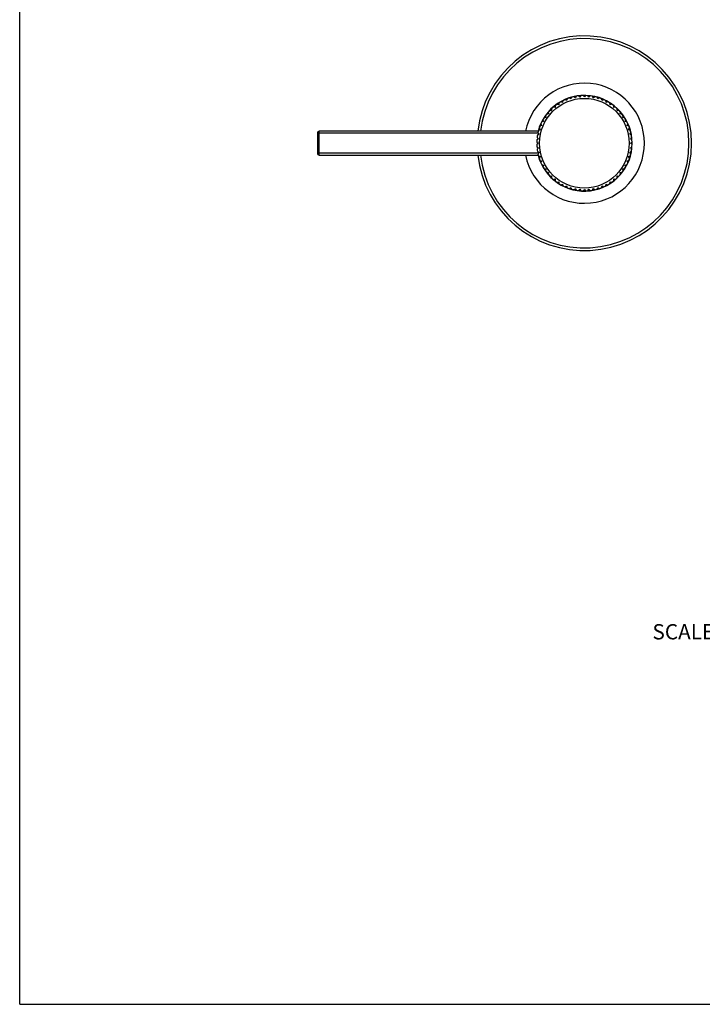
# Model space of a CAD drawing. Units: inches. Extents: x 0 to 11, y 0 to 8.5.
# Drawn here: x 0 to 3.6, y 0 to 5.2 of the extents above; entities that cross this region are included whole.
import ezdxf

# ---------------------------------------------------------------- set-up
doc = ezdxf.new("R2010")
doc.units = ezdxf.units.IN
doc.header["$LTSCALE"] = 0.605
doc.header["$MEASUREMENT"] = 0
doc.layers.get('0').update_dxf_attribs({"linetype": 'CONTINUOUS'})
doc.styles.get("Standard").update_dxf_attribs({"font": 'txt', "width": 0.8})

msp = doc.modelspace()

# ---------------------------------------------------------------- linework, layer by layer
at = {"color": 7, "linetype": 'CONTINUOUS'}
for p, q in [((0, 0), (0, 8.5)), ((2.8904, 4.7452), (2.8823, 4.7505)), ((2.8942, 4.7541), (2.8904, 4.7452)), ((2.9135, 4.751), (2.9059, 4.7571)), ((2.9182, 4.7595), (2.9135, 4.751)), ((2.937, 4.7545), (2.9301, 4.7613)), ((2.9425, 4.7625), (2.937, 4.7545)), ((2.9608, 4.7556), (2.9545, 4.7631)), ((2.967, 4.7631), (2.9608, 4.7556)), ((2.9846, 4.7545), (2.9791, 4.7625)), ((2.9915, 4.7613), (2.9846, 4.7545)), ((3.0081, 4.751), (3.0034, 4.7595)), ((3.0157, 4.7571), (3.0081, 4.751)), ((3.0312, 4.7452), (3.0274, 4.7541)), ((3.0393, 4.7505), (3.0312, 4.7452)), ((2.807, 4.7006), (2.7974, 4.7024)), ((2.8071, 4.7103), (2.807, 4.7006)), ((2.8261, 4.7148), (2.8167, 4.7175)), ((2.8271, 4.7244), (2.8261, 4.7148)), ((2.8465, 4.727), (2.8375, 4.7306)), ((2.8485, 4.7365), (2.8465, 4.727)), ((2.868, 4.7372), (2.8594, 4.7417)), ((2.8709, 4.7465), (2.868, 4.7372)), ((3.0536, 4.7372), (3.0507, 4.7465)), ((3.0622, 4.7417), (3.0536, 4.7372)), ((3.0751, 4.727), (3.0731, 4.7365)), ((3.0841, 4.7306), (3.0751, 4.727)), ((3.0955, 4.7148), (3.0944, 4.7244)), ((3.1048, 4.7175), (3.0955, 4.7148)), ((3.1146, 4.7006), (3.1145, 4.7103)), ((3.1242, 4.7024), (3.1146, 4.7006)), ((2.7592, 4.6479), (2.7495, 4.6468)), ((2.7565, 4.6572), (2.7592, 4.6479)), ((2.7734, 4.667), (2.7636, 4.6669)), ((2.7716, 4.6765), (2.7734, 4.667)), ((2.7893, 4.6846), (2.7796, 4.6855)), ((2.7885, 4.6943), (2.7893, 4.6846)), ((3.1322, 4.6846), (3.1331, 4.6943)), ((3.1419, 4.6855), (3.1322, 4.6846)), ((3.1482, 4.667), (3.15, 4.6765)), ((3.1579, 4.6669), (3.1482, 4.667)), ((3.1624, 4.6479), (3.1651, 4.6572)), ((3.1721, 4.6468), (3.1624, 4.6479)), ((2.7368, 4.606), (2.7275, 4.603)), ((2.7323, 4.6146), (2.7368, 4.606)), ((2.7469, 4.6275), (2.7374, 4.6255)), ((2.7433, 4.6365), (2.7469, 4.6275)), ((3.1746, 4.6275), (3.1783, 4.6365)), ((3.1841, 4.6255), (3.1746, 4.6275)), ((3.1848, 4.606), (3.1893, 4.6146)), ((3.1941, 4.603), (3.1848, 4.606)), ((1.5608, 4.5657), (1.5608, 4.4607)), ((2.7188, 4.5657), (1.5608, 4.5657)), ((1.5708, 4.4507), (1.5708, 4.5757)), ((2.7187, 4.5757), (1.5708, 4.5757)), ((2.7127, 4.5439), (2.7195, 4.5369)), ((2.723, 4.5605), (2.7145, 4.5558)), ((2.7169, 4.5681), (2.723, 4.5605)), ((2.7288, 4.5836), (2.7198, 4.5797)), ((2.7234, 4.5917), (2.7288, 4.5836)), ((3.1928, 4.5836), (3.1981, 4.5917)), ((3.2018, 4.5797), (3.1928, 4.5836)), ((3.1986, 4.5605), (3.2047, 4.5681)), ((3.2071, 4.5558), (3.1986, 4.5605)), ((3.2021, 4.5369), (3.2089, 4.5439)), ((2.7109, 4.5194), (2.7183, 4.5132)), ((2.7183, 4.5132), (2.7109, 4.5069)), ((2.7195, 4.5369), (2.7115, 4.5314)), ((2.7115, 4.4949), (2.7195, 4.4894)), ((3.2101, 4.5314), (3.2021, 4.5369)), ((3.2021, 4.4894), (3.2101, 4.4949)), ((3.2033, 4.5132), (3.2107, 4.5194)), ((3.2107, 4.5069), (3.2033, 4.5132)), ((2.7188, 4.4607), (1.5608, 4.4607)), ((1.5708, 4.4507), (2.7187, 4.4507)), ((2.7195, 4.4894), (2.7127, 4.4825)), ((2.7145, 4.4705), (2.723, 4.4659)), ((2.723, 4.4659), (2.7169, 4.4583)), ((2.7198, 4.4466), (2.7288, 4.4428)), ((2.7288, 4.4428), (2.7234, 4.4346)), ((3.1928, 4.4428), (3.2018, 4.4466)), ((3.1981, 4.4346), (3.1928, 4.4428)), ((3.1986, 4.4659), (3.2071, 4.4705)), ((3.2047, 4.4583), (3.1986, 4.4659)), ((3.2089, 4.4825), (3.2021, 4.4894)), ((2.7275, 4.4233), (2.7368, 4.4204)), ((2.7368, 4.4204), (2.7323, 4.4118)), ((2.7374, 4.4009), (2.7469, 4.3989)), ((2.7469, 4.3989), (2.7433, 4.3898)), ((3.1746, 4.3989), (3.1841, 4.4009)), ((3.1783, 4.3898), (3.1746, 4.3989)), ((3.1848, 4.4204), (3.1941, 4.4233)), ((3.1893, 4.4118), (3.1848, 4.4204)), ((2.7495, 4.3795), (2.7592, 4.3785)), ((2.7592, 4.3785), (2.7565, 4.3691)), ((2.7636, 4.3595), (2.7734, 4.3593)), ((2.7734, 4.3593), (2.7716, 4.3498)), ((2.7796, 4.3409), (2.7893, 4.3417)), ((2.7893, 4.3417), (2.7885, 4.332)), ((3.1331, 4.332), (3.1322, 4.3417)), ((3.1322, 4.3417), (3.1419, 4.3409)), ((3.1482, 4.3593), (3.1579, 4.3595)), ((3.15, 4.3498), (3.1482, 4.3593)), ((3.1624, 4.3785), (3.1721, 4.3795)), ((3.1651, 4.3691), (3.1624, 4.3785)), ((2.7974, 4.3239), (2.807, 4.3257)), ((2.807, 4.3257), (2.8071, 4.316)), ((2.8167, 4.3088), (2.8261, 4.3116)), ((2.8261, 4.3116), (2.8271, 4.3019)), ((2.8375, 4.2957), (2.8465, 4.2993)), ((2.8465, 4.2993), (2.8485, 4.2898)), ((2.8594, 4.2847), (2.868, 4.2892)), ((2.868, 4.2892), (2.8709, 4.2799)), ((3.0507, 4.2799), (3.0536, 4.2892)), ((3.0536, 4.2892), (3.0622, 4.2847)), ((3.0731, 4.2898), (3.0751, 4.2993)), ((3.0751, 4.2993), (3.0841, 4.2957)), ((3.0944, 4.3019), (3.0955, 4.3116)), ((3.0955, 4.3116), (3.1048, 4.3088)), ((3.1145, 4.316), (3.1146, 4.3257)), ((3.1146, 4.3257), (3.1242, 4.3239)), ((2.8823, 4.2758), (2.8904, 4.2811)), ((2.8904, 4.2811), (2.8942, 4.2722)), ((2.9059, 4.2693), (2.9135, 4.2754)), ((2.9135, 4.2754), (2.9182, 4.2668)), ((2.9301, 4.2651), (2.937, 4.2719)), ((2.937, 4.2719), (2.9425, 4.2638)), ((2.9545, 4.2632), (2.9608, 4.2707)), ((2.9608, 4.2707), (2.967, 4.2632)), ((2.9791, 4.2638), (2.9846, 4.2719)), ((2.9846, 4.2719), (2.9915, 4.2651)), ((3.0034, 4.2668), (3.0081, 4.2754)), ((3.0081, 4.2754), (3.0157, 4.2693)), ((3.0274, 4.2722), (3.0312, 4.2811)), ((3.0312, 4.2811), (3.0393, 4.2758)), ((0, 0), (11, 0))]:
    msp.add_line(p, q, dxfattribs=at)
msp.add_circle((2.9608, 4.5132), 0.235, dxfattribs=at)
for centre, radius, start, end in [((2.9608, 4.5132), 0.5625, 186.381, 173.619), ((2.9608, 4.5132), 0.5486, 186.5435, 173.4565), ((2.9608, 4.5132), 0.3148, 191.4551, 168.5449), ((2.9608, 4.5132), 0.25, 192.6825, 167.3175), ((2.9608, 4.5132), 0.2509, 194.4274, 165.5726), ((1.5708, 4.5657), 0.01, 90, 180), ((2.9608, 4.5132), 0.25, 170.1825, 172.9425), ((2.9608, 4.5132), 0.25, 175.8075, 178.5675), ((2.9608, 4.5132), 0.25, 181.4325, 184.1925), ((1.5708, 4.4607), 0.01, 180, 270), ((2.9608, 4.5132), 0.25, 187.0575, 189.8175)]:
    msp.add_arc(centre, radius, start, end, dxfattribs=at)

# ---------------------------------------------------------------- texts
at = {"color": 2, "linetype": 'CONTINUOUS', "insert": (3.9032, 1.9926), "char_height": 0.08, "width": 0.704, "attachment_point": 3, "line_spacing_factor": 0.9}
msp.add_mtext('SCALE  .500', dxfattribs=at)

doc.saveas('drawing.dxf')
